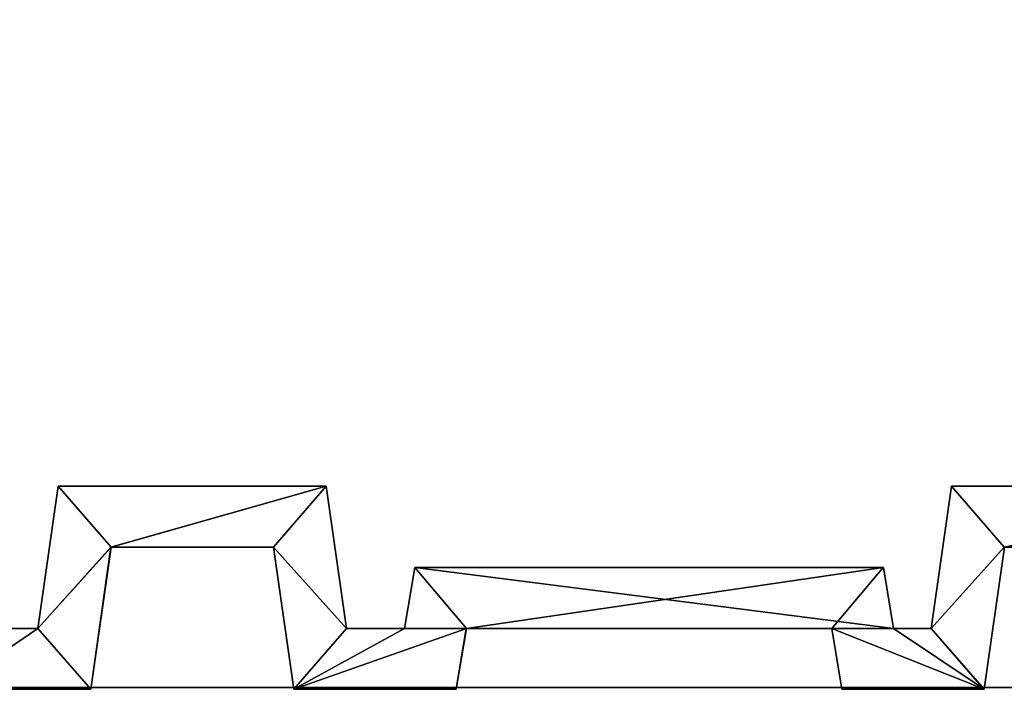
# Model space of a CAD drawing. Extents: x -602 to 964, y -1299 to 240.
# Drawn here: x -17 to -5, y -230 to -221 of the extents above; entities that cross this region are included whole.
import ezdxf

# ---------------------------------------------------------------- set-up
doc = ezdxf.new("R2010")
doc.units = 0
doc.header["$MEASUREMENT"] = 0
doc.layers.add('AGI32-P2_dwg -- 2010-Jan-20 11h-01m-58s-OBJECT', color=7, linetype='Continuous')

# ---------------------------------------------------------------- blocks, each defined once
blk = doc.blocks.new('AGI32-ID28908-P2_dwg -- 2010-Jan-20 11h-01m-58s-OBJECT-_15_1003', base_point=(-0.9549, -19.0755, 19.3917))
at = {"layer": 'AGI32-P2_dwg -- 2010-Jan-20 11h-01m-58s-OBJECT', "color": 7}
blk.add_polyline3d([(-0.9549, -19.0755, 19.3917), (-1.0079, -19.013, 19.3635), (-0.527, -19.013, 19.529)], close=True, dxfattribs=at)
blk = doc.blocks.new('AGI32-ID28908-P2_dwg -- 2010-Jan-20 11h-01m-58s-OBJECT-_15_1004', base_point=(-0.5799, -19.0755, 19.5207))
at = {"layer": 'AGI32-P2_dwg -- 2010-Jan-20 11h-01m-58s-OBJECT', "color": 7}
blk.add_polyline3d([(-0.5799, -19.0755, 19.5207), (-0.9549, -19.0755, 19.3917), (-0.527, -19.013, 19.529)], close=True, dxfattribs=at)
blk = doc.blocks.new('AGI32-ID28908-P2_dwg -- 2010-Jan-20 11h-01m-58s-OBJECT-_15_1005', base_point=(-0.5799, -19.0755, 19.5207))
at = {"layer": 'AGI32-P2_dwg -- 2010-Jan-20 11h-01m-58s-OBJECT', "color": 7}
blk.add_polyline3d([(-0.5799, -19.0755, 19.5207), (-0.527, -19.013, 19.529), (-0.5166, -19.0755, 19.5425)], close=True, dxfattribs=at)
blk = doc.blocks.new('AGI32-ID28908-P2_dwg -- 2010-Jan-20 11h-01m-58s-OBJECT-_15_1006', base_point=(-0.4237, -19.138, 19.5845))
at = {"layer": 'AGI32-P2_dwg -- 2010-Jan-20 11h-01m-58s-OBJECT', "color": 7}
blk.add_polyline3d([(-0.4237, -19.138, 19.5845), (-0.5799, -19.0755, 19.5207), (-0.5166, -19.0755, 19.5425)], close=True, dxfattribs=at)
blk = doc.blocks.new('AGI32-ID28908-P2_dwg -- 2010-Jan-20 11h-01m-58s-OBJECT-_15_1007', base_point=(-0.4237, -19.138, 19.5845))
at = {"layer": 'AGI32-P2_dwg -- 2010-Jan-20 11h-01m-58s-OBJECT', "color": 7}
blk.add_polyline3d([(-0.4237, -19.138, 19.5845), (-0.5166, -19.0755, 19.5425), (-0.4779, -19.0755, 19.5558)], close=True, dxfattribs=at)
blk = doc.blocks.new('AGI32-ID28908-P2_dwg -- 2010-Jan-20 11h-01m-58s-OBJECT-_15_1008', base_point=(-0.4028, -18.9922, 19.5683))
at = {"layer": 'AGI32-P2_dwg -- 2010-Jan-20 11h-01m-58s-OBJECT', "color": 7}
blk.add_polyline3d([(-0.4028, -18.9922, 19.5683), (-0.4237, -19.138, 19.5845), (-0.4779, -19.0755, 19.5558)], close=True, dxfattribs=at)
blk = doc.blocks.new('AGI32-ID28908-P2_dwg -- 2010-Jan-20 11h-01m-58s-OBJECT-_15_1009', base_point=(-0.4028, -18.9922, 19.5683))
at = {"layer": 'AGI32-P2_dwg -- 2010-Jan-20 11h-01m-58s-OBJECT', "color": 7}
blk.add_polyline3d([(-0.4028, -18.9922, 19.5683), (-0.4779, -19.0755, 19.5558), (-0.457, -18.9297, 19.5397)], close=True, dxfattribs=at)
blk = doc.blocks.new('AGI32-ID28908-P2_dwg -- 2010-Jan-20 11h-01m-58s-OBJECT-_15_1010', base_point=(-0.4028, -18.9922, 19.5683))
at = {"layer": 'AGI32-P2_dwg -- 2010-Jan-20 11h-01m-58s-OBJECT', "color": 7}
blk.add_polyline3d([(-0.4028, -18.9922, 19.5683), (-0.457, -18.9297, 19.5397), (-0.0986, -18.9297, 19.663)], close=True, dxfattribs=at)
blk = doc.blocks.new('AGI32-ID28908-P2_dwg -- 2010-Jan-20 11h-01m-58s-OBJECT-_15_1011', base_point=(-0.1528, -18.9922, 19.6544))
at = {"layer": 'AGI32-P2_dwg -- 2010-Jan-20 11h-01m-58s-OBJECT', "color": 7}
blk.add_polyline3d([(-0.1528, -18.9922, 19.6544), (-0.4028, -18.9922, 19.5683), (-0.0986, -18.9297, 19.663)], close=True, dxfattribs=at)
blk = doc.blocks.new('AGI32-ID28908-P2_dwg -- 2010-Jan-20 11h-01m-58s-OBJECT-_15_820', base_point=(-0.5799, -19.0755, 0.625))
at = {"layer": 'AGI32-P2_dwg -- 2010-Jan-20 11h-01m-58s-OBJECT', "color": 7}
blk.add_polyline3d([(-0.5799, -19.0755, 0.625), (-0.5695, -19.138, 0.625), (-0.4237, -19.138, 0.625)], close=True, dxfattribs=at)
blk = doc.blocks.new('AGI32-ID28908-P2_dwg -- 2010-Jan-20 11h-01m-58s-OBJECT-_15_824', base_point=(-1.132, -19.138, 0.625))
at = {"layer": 'AGI32-P2_dwg -- 2010-Jan-20 11h-01m-58s-OBJECT', "color": 7}
blk.add_polyline3d([(-1.132, -19.138, 0.625), (-0.9653, -19.138, 0.625), (-0.9549, -19.0755, 0.625)], close=True, dxfattribs=at)
blk = doc.blocks.new('AGI32-ID28908-P2_dwg -- 2010-Jan-20 11h-01m-58s-OBJECT-_15_839', base_point=(-1.3945, -19.0755, 0.625))
at = {"layer": 'AGI32-P2_dwg -- 2010-Jan-20 11h-01m-58s-OBJECT', "color": 7}
blk.add_polyline3d([(-1.3945, -19.0755, 0.625), (-1.432, -19.0755, 0.625), (-1.4862, -19.138, 0.625)], close=True, dxfattribs=at)
blk = doc.blocks.new('AGI32-ID28908-P2_dwg -- 2010-Jan-20 11h-01m-58s-OBJECT-_15_840', base_point=(-1.3945, -19.0755, 0.625))
at = {"layer": 'AGI32-P2_dwg -- 2010-Jan-20 11h-01m-58s-OBJECT', "color": 7}
blk.add_polyline3d([(-1.3945, -19.0755, 0.625), (-1.4862, -19.138, 0.625), (-1.3403, -19.138, 0.625)], close=True, dxfattribs=at)
blk = doc.blocks.new('AGI32-ID28908-P2_dwg -- 2010-Jan-20 11h-01m-58s-OBJECT-_15_841', base_point=(-1.3945, -19.0755, 0.625))
at = {"layer": 'AGI32-P2_dwg -- 2010-Jan-20 11h-01m-58s-OBJECT', "color": 7}
blk.add_polyline3d([(-1.3945, -19.0755, 0.625), (-1.3403, -19.138, 0.625), (-1.3195, -18.9922, 0.625)], close=True, dxfattribs=at)
blk = doc.blocks.new('AGI32-ID28908-P2_dwg -- 2010-Jan-20 11h-01m-58s-OBJECT-_15_842', base_point=(-1.3737, -18.9297, 0.625))
at = {"layer": 'AGI32-P2_dwg -- 2010-Jan-20 11h-01m-58s-OBJECT', "color": 7}
blk.add_polyline3d([(-1.3737, -18.9297, 0.625), (-1.3945, -19.0755, 0.625), (-1.3195, -18.9922, 0.625)], close=True, dxfattribs=at)
blk = doc.blocks.new('AGI32-ID28908-P2_dwg -- 2010-Jan-20 11h-01m-58s-OBJECT-_15_843', base_point=(-1.0986, -18.9297, 0.625))
at = {"layer": 'AGI32-P2_dwg -- 2010-Jan-20 11h-01m-58s-OBJECT', "color": 7}
blk.add_polyline3d([(-1.0986, -18.9297, 0.625), (-1.3737, -18.9297, 0.625), (-1.3195, -18.9922, 0.625)], close=True, dxfattribs=at)
blk = doc.blocks.new('AGI32-ID28908-P2_dwg -- 2010-Jan-20 11h-01m-58s-OBJECT-_15_844', base_point=(-1.0986, -18.9297, 0.625))
at = {"layer": 'AGI32-P2_dwg -- 2010-Jan-20 11h-01m-58s-OBJECT', "color": 7}
blk.add_polyline3d([(-1.0986, -18.9297, 0.625), (-1.3195, -18.9922, 0.625), (-1.1528, -18.9922, 0.625)], close=True, dxfattribs=at)
blk = doc.blocks.new('AGI32-ID28908-P2_dwg -- 2010-Jan-20 11h-01m-58s-OBJECT-_15_845', base_point=(-1.0778, -19.0755, 0.625))
at = {"layer": 'AGI32-P2_dwg -- 2010-Jan-20 11h-01m-58s-OBJECT', "color": 7}
blk.add_polyline3d([(-1.0778, -19.0755, 0.625), (-1.0986, -18.9297, 0.625), (-1.1528, -18.9922, 0.625)], close=True, dxfattribs=at)
blk = doc.blocks.new('AGI32-ID28908-P2_dwg -- 2010-Jan-20 11h-01m-58s-OBJECT-_15_846', base_point=(-1.0778, -19.0755, 0.625))
at = {"layer": 'AGI32-P2_dwg -- 2010-Jan-20 11h-01m-58s-OBJECT', "color": 7}
blk.add_polyline3d([(-1.0778, -19.0755, 0.625), (-1.1528, -18.9922, 0.625), (-1.132, -19.138, 0.625)], close=True, dxfattribs=at)
blk = doc.blocks.new('AGI32-ID28908-P2_dwg -- 2010-Jan-20 11h-01m-58s-OBJECT-_15_847', base_point=(-1.0778, -19.0755, 0.625))
at = {"layer": 'AGI32-P2_dwg -- 2010-Jan-20 11h-01m-58s-OBJECT', "color": 7}
blk.add_polyline3d([(-1.0778, -19.0755, 0.625), (-1.132, -19.138, 0.625), (-0.9549, -19.0755, 0.625)], close=True, dxfattribs=at)
blk = doc.blocks.new('AGI32-ID28908-P2_dwg -- 2010-Jan-20 11h-01m-58s-OBJECT-_15_855', base_point=(-0.5166, -19.0755, 0.625))
at = {"layer": 'AGI32-P2_dwg -- 2010-Jan-20 11h-01m-58s-OBJECT', "color": 7}
blk.add_polyline3d([(-0.5166, -19.0755, 0.625), (-0.527, -19.013, 0.625), (-1.0079, -19.013, 0.625)], close=True, dxfattribs=at)
blk = doc.blocks.new('AGI32-ID28908-P2_dwg -- 2010-Jan-20 11h-01m-58s-OBJECT-_15_856', base_point=(-0.5166, -19.0755, 0.625))
at = {"layer": 'AGI32-P2_dwg -- 2010-Jan-20 11h-01m-58s-OBJECT', "color": 7}
blk.add_polyline3d([(-0.5166, -19.0755, 0.625), (-1.0079, -19.013, 0.625), (-1.0183, -19.0755, 0.625)], close=True, dxfattribs=at)
blk = doc.blocks.new('AGI32-ID28908-P2_dwg -- 2010-Jan-20 11h-01m-58s-OBJECT-_15_882', base_point=(-0.4028, -18.9922, 19.5683))
at = {"layer": 'AGI32-P2_dwg -- 2010-Jan-20 11h-01m-58s-OBJECT', "color": 7}
blk.add_polyline3d([(-0.4028, -18.9922, 19.5683), (-0.4028, -18.9922, 0.625), (-0.1528, -18.9922, 0.625), (-0.1528, -18.9922, 19.6544)], close=True, dxfattribs=at)
blk = doc.blocks.new('AGI32-ID28908-P2_dwg -- 2010-Jan-20 11h-01m-58s-OBJECT-_15_883', base_point=(-0.4237, -19.138, 19.5845))
at = {"layer": 'AGI32-P2_dwg -- 2010-Jan-20 11h-01m-58s-OBJECT', "color": 7}
blk.add_polyline3d([(-0.4237, -19.138, 19.5845), (-0.4237, -19.138, 0.625), (-0.4028, -18.9922, 0.625), (-0.4028, -18.9922, 19.5683)], close=True, dxfattribs=at)
blk = doc.blocks.new('AGI32-ID28908-P2_dwg -- 2010-Jan-20 11h-01m-58s-OBJECT-_15_884', base_point=(-0.5695, -19.138, 19.5343))
at = {"layer": 'AGI32-P2_dwg -- 2010-Jan-20 11h-01m-58s-OBJECT', "color": 7}
blk.add_polyline3d([(-0.5695, -19.138, 19.5343), (-0.5695, -19.138, 0.625), (-0.4237, -19.138, 0.625), (-0.4237, -19.138, 19.5845)], close=True, dxfattribs=at)
blk = doc.blocks.new('AGI32-ID28908-P2_dwg -- 2010-Jan-20 11h-01m-58s-OBJECT-_15_885', base_point=(-0.5799, -19.0755, 19.5207))
at = {"layer": 'AGI32-P2_dwg -- 2010-Jan-20 11h-01m-58s-OBJECT', "color": 7}
blk.add_polyline3d([(-0.5799, -19.0755, 19.5207), (-0.5799, -19.0755, 0.625), (-0.5695, -19.138, 0.625), (-0.5695, -19.138, 19.5343)], close=True, dxfattribs=at)
blk = doc.blocks.new('AGI32-ID28908-P2_dwg -- 2010-Jan-20 11h-01m-58s-OBJECT-_15_886', base_point=(-0.9549, -19.0755, 19.3917))
at = {"layer": 'AGI32-P2_dwg -- 2010-Jan-20 11h-01m-58s-OBJECT', "color": 7}
blk.add_polyline3d([(-0.9549, -19.0755, 19.3917), (-0.9549, -19.0755, 0.625), (-0.5799, -19.0755, 0.625), (-0.5799, -19.0755, 19.5207)], close=True, dxfattribs=at)
blk = doc.blocks.new('AGI32-ID28908-P2_dwg -- 2010-Jan-20 11h-01m-58s-OBJECT-_15_887', base_point=(-0.9653, -19.138, 19.3981))
at = {"layer": 'AGI32-P2_dwg -- 2010-Jan-20 11h-01m-58s-OBJECT', "color": 7}
blk.add_polyline3d([(-0.9653, -19.138, 19.3981), (-0.9653, -19.138, 0.625), (-0.9549, -19.0755, 0.625), (-0.9549, -19.0755, 19.3917)], close=True, dxfattribs=at)
blk = doc.blocks.new('AGI32-ID28908-P2_dwg -- 2010-Jan-20 11h-01m-58s-OBJECT-_15_888', base_point=(-1.132, -19.138, 19.3407))
at = {"layer": 'AGI32-P2_dwg -- 2010-Jan-20 11h-01m-58s-OBJECT', "color": 7}
blk.add_polyline3d([(-1.132, -19.138, 19.3407), (-1.132, -19.138, 0.625), (-0.9653, -19.138, 0.625), (-0.9653, -19.138, 19.3981)], close=True, dxfattribs=at)
blk = doc.blocks.new('AGI32-ID28908-P2_dwg -- 2010-Jan-20 11h-01m-58s-OBJECT-_15_889', base_point=(-1.1528, -18.9922, 19.3102))
at = {"layer": 'AGI32-P2_dwg -- 2010-Jan-20 11h-01m-58s-OBJECT', "color": 7}
blk.add_polyline3d([(-1.1528, -18.9922, 19.3102), (-1.1528, -18.9922, 0.625), (-1.132, -19.138, 0.625), (-1.132, -19.138, 19.3407)], close=True, dxfattribs=at)
blk = doc.blocks.new('AGI32-ID28908-P2_dwg -- 2010-Jan-20 11h-01m-58s-OBJECT-_15_890', base_point=(-1.3195, -18.9922, 19.2529))
at = {"layer": 'AGI32-P2_dwg -- 2010-Jan-20 11h-01m-58s-OBJECT', "color": 7}
blk.add_polyline3d([(-1.3195, -18.9922, 19.2529), (-1.3195, -18.9922, 0.625), (-1.1528, -18.9922, 0.625), (-1.1528, -18.9922, 19.3102)], close=True, dxfattribs=at)
blk = doc.blocks.new('AGI32-ID28908-P2_dwg -- 2010-Jan-20 11h-01m-58s-OBJECT-_15_891', base_point=(-1.3403, -19.138, 19.2691))
at = {"layer": 'AGI32-P2_dwg -- 2010-Jan-20 11h-01m-58s-OBJECT', "color": 7}
blk.add_polyline3d([(-1.3403, -19.138, 19.2691), (-1.3403, -19.138, 0.625), (-1.3195, -18.9922, 0.625), (-1.3195, -18.9922, 19.2529)], close=True, dxfattribs=at)
blk = doc.blocks.new('AGI32-ID28908-P2_dwg -- 2010-Jan-20 11h-01m-58s-OBJECT-_15_892', base_point=(-1.4862, -19.138, 19.2189))
at = {"layer": 'AGI32-P2_dwg -- 2010-Jan-20 11h-01m-58s-OBJECT', "color": 7}
blk.add_polyline3d([(-1.4862, -19.138, 19.2189), (-1.4862, -19.138, 0.625), (-1.3403, -19.138, 0.625), (-1.3403, -19.138, 19.2691)], close=True, dxfattribs=at)
blk = doc.blocks.new('AGI32-ID28908-P2_dwg -- 2010-Jan-20 11h-01m-58s-OBJECT-_15_914', base_point=(-1.3945, -19.0755, 19.2404))
at = {"layer": 'AGI32-P2_dwg -- 2010-Jan-20 11h-01m-58s-OBJECT', "color": 7}
blk.add_polyline3d([(-1.3945, -19.0755, 19.2404), (-1.3945, -19.0755, 0.625), (-1.432, -19.0755, 0.625), (-1.432, -19.0755, 19.2275)], close=True, dxfattribs=at)
blk = doc.blocks.new('AGI32-ID28908-P2_dwg -- 2010-Jan-20 11h-01m-58s-OBJECT-_15_915', base_point=(-1.3737, -18.9297, 19.2242))
at = {"layer": 'AGI32-P2_dwg -- 2010-Jan-20 11h-01m-58s-OBJECT', "color": 7}
blk.add_polyline3d([(-1.3737, -18.9297, 19.2242), (-1.3737, -18.9297, 0.625), (-1.3945, -19.0755, 0.625), (-1.3945, -19.0755, 19.2404)], close=True, dxfattribs=at)
blk = doc.blocks.new('AGI32-ID28908-P2_dwg -- 2010-Jan-20 11h-01m-58s-OBJECT-_15_916', base_point=(-1.0986, -18.9297, 19.3189))
at = {"layer": 'AGI32-P2_dwg -- 2010-Jan-20 11h-01m-58s-OBJECT', "color": 7}
blk.add_polyline3d([(-1.0986, -18.9297, 19.3189), (-1.0986, -18.9297, 0.625), (-1.3737, -18.9297, 0.625), (-1.3737, -18.9297, 19.2242)], close=True, dxfattribs=at)
blk = doc.blocks.new('AGI32-ID28908-P2_dwg -- 2010-Jan-20 11h-01m-58s-OBJECT-_15_917', base_point=(-1.0778, -19.0755, 19.3494))
at = {"layer": 'AGI32-P2_dwg -- 2010-Jan-20 11h-01m-58s-OBJECT', "color": 7}
blk.add_polyline3d([(-1.0778, -19.0755, 19.3494), (-1.0778, -19.0755, 0.625), (-1.0986, -18.9297, 0.625), (-1.0986, -18.9297, 19.3189)], close=True, dxfattribs=at)
blk = doc.blocks.new('AGI32-ID28908-P2_dwg -- 2010-Jan-20 11h-01m-58s-OBJECT-_15_918', base_point=(-1.0183, -19.0755, 19.3699))
at = {"layer": 'AGI32-P2_dwg -- 2010-Jan-20 11h-01m-58s-OBJECT', "color": 7}
blk.add_polyline3d([(-1.0183, -19.0755, 19.3699), (-1.0183, -19.0755, 0.625), (-1.0778, -19.0755, 0.625), (-1.0778, -19.0755, 19.3494)], close=True, dxfattribs=at)
blk = doc.blocks.new('AGI32-ID28908-P2_dwg -- 2010-Jan-20 11h-01m-58s-OBJECT-_15_919', base_point=(-1.0079, -19.013, 19.3635))
at = {"layer": 'AGI32-P2_dwg -- 2010-Jan-20 11h-01m-58s-OBJECT', "color": 7}
blk.add_polyline3d([(-1.0079, -19.013, 19.3635), (-1.0079, -19.013, 0.625), (-1.0183, -19.0755, 0.625), (-1.0183, -19.0755, 19.3699)], close=True, dxfattribs=at)
blk = doc.blocks.new('AGI32-ID28908-P2_dwg -- 2010-Jan-20 11h-01m-58s-OBJECT-_15_920', base_point=(-0.527, -19.013, 19.529))
at = {"layer": 'AGI32-P2_dwg -- 2010-Jan-20 11h-01m-58s-OBJECT', "color": 7}
blk.add_polyline3d([(-0.527, -19.013, 19.529), (-0.527, -19.013, 0.625), (-1.0079, -19.013, 0.625), (-1.0079, -19.013, 19.3635)], close=True, dxfattribs=at)
blk = doc.blocks.new('AGI32-ID28908-P2_dwg -- 2010-Jan-20 11h-01m-58s-OBJECT-_15_921', base_point=(-0.5166, -19.0755, 19.5425))
at = {"layer": 'AGI32-P2_dwg -- 2010-Jan-20 11h-01m-58s-OBJECT', "color": 7}
blk.add_polyline3d([(-0.5166, -19.0755, 19.5425), (-0.5166, -19.0755, 0.625), (-0.527, -19.013, 0.625), (-0.527, -19.013, 19.529)], close=True, dxfattribs=at)
blk = doc.blocks.new('AGI32-ID28908-P2_dwg -- 2010-Jan-20 11h-01m-58s-OBJECT-_15_922', base_point=(-0.4779, -19.0755, 19.5558))
at = {"layer": 'AGI32-P2_dwg -- 2010-Jan-20 11h-01m-58s-OBJECT', "color": 7}
blk.add_polyline3d([(-0.4779, -19.0755, 19.5558), (-0.4779, -19.0755, 0.625), (-0.5166, -19.0755, 0.625), (-0.5166, -19.0755, 19.5425)], close=True, dxfattribs=at)
blk = doc.blocks.new('AGI32-ID28908-P2_dwg -- 2010-Jan-20 11h-01m-58s-OBJECT-_15_923', base_point=(-0.457, -18.9297, 19.5397))
at = {"layer": 'AGI32-P2_dwg -- 2010-Jan-20 11h-01m-58s-OBJECT', "color": 7}
blk.add_polyline3d([(-0.457, -18.9297, 19.5397), (-0.457, -18.9297, 0.625), (-0.4779, -19.0755, 0.625), (-0.4779, -19.0755, 19.5558)], close=True, dxfattribs=at)
blk = doc.blocks.new('AGI32-ID28908-P2_dwg -- 2010-Jan-20 11h-01m-58s-OBJECT-_15_924', base_point=(-0.0986, -18.9297, 19.663))
at = {"layer": 'AGI32-P2_dwg -- 2010-Jan-20 11h-01m-58s-OBJECT', "color": 7}
blk.add_polyline3d([(-0.0986, -18.9297, 19.663), (-0.0986, -18.9297, 0.625), (-0.457, -18.9297, 0.625), (-0.457, -18.9297, 19.5397)], close=True, dxfattribs=at)
blk = doc.blocks.new('AGI32-ID28908-P2_dwg -- 2010-Jan-20 11h-01m-58s-OBJECT-_15_970', base_point=(-0.4237, -19.138, 19.5845))
at = {"layer": 'AGI32-P2_dwg -- 2010-Jan-20 11h-01m-58s-OBJECT', "color": 7}
blk.add_polyline3d([(-0.4237, -19.138, 19.5845), (-0.5695, -19.138, 19.5343), (-0.5799, -19.0755, 19.5207)], close=True, dxfattribs=at)
blk = doc.blocks.new('AGI32-ID28908-P2_dwg -- 2010-Jan-20 11h-01m-58s-OBJECT-_15_972', base_point=(-0.9549, -19.0755, 19.3917))
at = {"layer": 'AGI32-P2_dwg -- 2010-Jan-20 11h-01m-58s-OBJECT', "color": 7}
blk.add_polyline3d([(-0.9549, -19.0755, 19.3917), (-0.9653, -19.138, 19.3981), (-1.132, -19.138, 19.3407)], close=True, dxfattribs=at)
blk = doc.blocks.new('AGI32-ID28908-P2_dwg -- 2010-Jan-20 11h-01m-58s-OBJECT-_15_988', base_point=(-1.4862, -19.138, 19.2189))
at = {"layer": 'AGI32-P2_dwg -- 2010-Jan-20 11h-01m-58s-OBJECT', "color": 7}
blk.add_polyline3d([(-1.4862, -19.138, 19.2189), (-1.432, -19.0755, 19.2275), (-1.3945, -19.0755, 19.2404)], close=True, dxfattribs=at)
blk = doc.blocks.new('AGI32-ID28908-P2_dwg -- 2010-Jan-20 11h-01m-58s-OBJECT-_15_989', base_point=(-1.3403, -19.138, 19.2691))
at = {"layer": 'AGI32-P2_dwg -- 2010-Jan-20 11h-01m-58s-OBJECT', "color": 7}
blk.add_polyline3d([(-1.3403, -19.138, 19.2691), (-1.4862, -19.138, 19.2189), (-1.3945, -19.0755, 19.2404)], close=True, dxfattribs=at)
blk = doc.blocks.new('AGI32-ID28908-P2_dwg -- 2010-Jan-20 11h-01m-58s-OBJECT-_15_990', base_point=(-1.3195, -18.9922, 19.2529))
at = {"layer": 'AGI32-P2_dwg -- 2010-Jan-20 11h-01m-58s-OBJECT', "color": 7}
blk.add_polyline3d([(-1.3195, -18.9922, 19.2529), (-1.3403, -19.138, 19.2691), (-1.3945, -19.0755, 19.2404)], close=True, dxfattribs=at)
blk = doc.blocks.new('AGI32-ID28908-P2_dwg -- 2010-Jan-20 11h-01m-58s-OBJECT-_15_991', base_point=(-1.3195, -18.9922, 19.2529))
at = {"layer": 'AGI32-P2_dwg -- 2010-Jan-20 11h-01m-58s-OBJECT', "color": 7}
blk.add_polyline3d([(-1.3195, -18.9922, 19.2529), (-1.3945, -19.0755, 19.2404), (-1.3737, -18.9297, 19.2242)], close=True, dxfattribs=at)
blk = doc.blocks.new('AGI32-ID28908-P2_dwg -- 2010-Jan-20 11h-01m-58s-OBJECT-_15_992', base_point=(-1.3195, -18.9922, 19.2529))
at = {"layer": 'AGI32-P2_dwg -- 2010-Jan-20 11h-01m-58s-OBJECT', "color": 7}
blk.add_polyline3d([(-1.3195, -18.9922, 19.2529), (-1.3737, -18.9297, 19.2242), (-1.0986, -18.9297, 19.3189)], close=True, dxfattribs=at)
blk = doc.blocks.new('AGI32-ID28908-P2_dwg -- 2010-Jan-20 11h-01m-58s-OBJECT-_15_993', base_point=(-1.1528, -18.9922, 19.3102))
at = {"layer": 'AGI32-P2_dwg -- 2010-Jan-20 11h-01m-58s-OBJECT', "color": 7}
blk.add_polyline3d([(-1.1528, -18.9922, 19.3102), (-1.3195, -18.9922, 19.2529), (-1.0986, -18.9297, 19.3189)], close=True, dxfattribs=at)
blk = doc.blocks.new('AGI32-ID28908-P2_dwg -- 2010-Jan-20 11h-01m-58s-OBJECT-_15_994', base_point=(-1.1528, -18.9922, 19.3102))
at = {"layer": 'AGI32-P2_dwg -- 2010-Jan-20 11h-01m-58s-OBJECT', "color": 7}
blk.add_polyline3d([(-1.1528, -18.9922, 19.3102), (-1.0986, -18.9297, 19.3189), (-1.0778, -19.0755, 19.3494)], close=True, dxfattribs=at)
blk = doc.blocks.new('AGI32-ID28908-P2_dwg -- 2010-Jan-20 11h-01m-58s-OBJECT-_15_995', base_point=(-1.132, -19.138, 19.3407))
at = {"layer": 'AGI32-P2_dwg -- 2010-Jan-20 11h-01m-58s-OBJECT', "color": 7}
blk.add_polyline3d([(-1.132, -19.138, 19.3407), (-1.1528, -18.9922, 19.3102), (-1.0778, -19.0755, 19.3494)], close=True, dxfattribs=at)
blk = doc.blocks.new('AGI32-ID28908-P2_dwg -- 2010-Jan-20 11h-01m-58s-OBJECT-_15_996', base_point=(-1.132, -19.138, 19.3407))
at = {"layer": 'AGI32-P2_dwg -- 2010-Jan-20 11h-01m-58s-OBJECT', "color": 7}
blk.add_polyline3d([(-1.132, -19.138, 19.3407), (-1.0778, -19.0755, 19.3494), (-1.0183, -19.0755, 19.3699)], close=True, dxfattribs=at)
blk = doc.blocks.new('AGI32-ID28908-P2_dwg -- 2010-Jan-20 11h-01m-58s-OBJECT-_15_997', base_point=(-0.9549, -19.0755, 19.3917))
at = {"layer": 'AGI32-P2_dwg -- 2010-Jan-20 11h-01m-58s-OBJECT', "color": 7}
blk.add_polyline3d([(-0.9549, -19.0755, 19.3917), (-1.132, -19.138, 19.3407), (-1.0183, -19.0755, 19.3699)], close=True, dxfattribs=at)
blk = doc.blocks.new('AGI32-ID28908-P2_dwg -- 2010-Jan-20 11h-01m-58s-OBJECT-_15_998', base_point=(-0.9549, -19.0755, 19.3917))
at = {"layer": 'AGI32-P2_dwg -- 2010-Jan-20 11h-01m-58s-OBJECT', "color": 7}
blk.add_polyline3d([(-0.9549, -19.0755, 19.3917), (-1.0183, -19.0755, 19.3699), (-1.0079, -19.013, 19.3635)], close=True, dxfattribs=at)
blk = doc.blocks.new('AGI32-ID28908-P2_dwg -- 2010-Jan-20 11h-01m-58s-OBJECT-_53_10', base_point=(8.1144, -19.1363, 25.2899))
at = {"layer": 'AGI32-P2_dwg -- 2010-Jan-20 11h-01m-58s-OBJECT', "color": 7}
blk.add_polyline3d([(8.1144, -19.1363, 25.2899), (-15.5404, -17.1391, 16.7476), (-16.4793, -19.1363, 16.7476)], close=True, dxfattribs=at)
blk = doc.blocks.new('AGI32-ID28908-P2_dwg -- 2010-Jan-20 11h-01m-58s-OBJECT-_53_4', base_point=(8.1144, -19.1363, 22.5938))
at = {"layer": 'AGI32-P2_dwg -- 2010-Jan-20 11h-01m-58s-OBJECT', "color": 7}
blk.add_polyline3d([(8.1144, -19.1363, 22.5938), (-16.4793, -19.1363, 16.7476), (-16.4793, -19.1363, 14.0515)], close=True, dxfattribs=at)
blk = doc.blocks.new('AGI32-ID28908-P2_dwg -- 2010-Jan-20 11h-01m-58s-OBJECT-_53_6', base_point=(-16.4793, -19.1363, 14.0515))
at = {"layer": 'AGI32-P2_dwg -- 2010-Jan-20 11h-01m-58s-OBJECT', "color": 7}
blk.add_polyline3d([(-16.4793, -19.1363, 14.0515), (9.0533, -17.1391, 22.5938), (8.1144, -19.1363, 22.5938)], close=True, dxfattribs=at)
blk = doc.blocks.new('AGI32-ID28908-P2_dwg -- 2010-Jan-20 11h-01m-58s-OBJECT-_53_8', base_point=(-16.4793, -19.1363, 16.7476))
at = {"layer": 'AGI32-P2_dwg -- 2010-Jan-20 11h-01m-58s-OBJECT', "color": 7}
blk.add_polyline3d([(-16.4793, -19.1363, 16.7476), (8.1144, -19.1363, 22.5938), (8.1144, -19.1363, 25.2899)], close=True, dxfattribs=at)

msp = doc.modelspace()

# ---------------------------------------------------------------- block references
at = {"layer": 'AGI32-P2_dwg -- 2010-Jan-20 11h-01m-58s-OBJECT', "xscale": 12, "yscale": 12, "zscale": 12}
for name, p in [('AGI32-ID28908-P2_dwg -- 2010-Jan-20 11h-01m-58s-OBJECT-_53_10', (97.372, -229.635, 303.479)), ('AGI32-ID28908-P2_dwg -- 2010-Jan-20 11h-01m-58s-OBJECT-_53_6', (-197.752, -229.635, 168.618)), ('AGI32-ID28908-P2_dwg -- 2010-Jan-20 11h-01m-58s-OBJECT-_15_842', (-16.485, -227.156, 7.5)), ('AGI32-ID28908-P2_dwg -- 2010-Jan-20 11h-01m-58s-OBJECT-_15_915', (-16.485, -227.156, 230.691)), ('AGI32-ID28908-P2_dwg -- 2010-Jan-20 11h-01m-58s-OBJECT-_15_991', (-15.834, -227.906, 231.035)), ('AGI32-ID28908-P2_dwg -- 2010-Jan-20 11h-01m-58s-OBJECT-_15_843', (-13.184, -227.156, 7.5)), ('AGI32-ID28908-P2_dwg -- 2010-Jan-20 11h-01m-58s-OBJECT-_15_916', (-13.184, -227.156, 231.827)), ('AGI32-ID28908-P2_dwg -- 2010-Jan-20 11h-01m-58s-OBJECT-_15_992', (-15.834, -227.906, 231.035)), ('AGI32-ID28908-P2_dwg -- 2010-Jan-20 11h-01m-58s-OBJECT-_15_844', (-13.184, -227.156, 7.5)), ('AGI32-ID28908-P2_dwg -- 2010-Jan-20 11h-01m-58s-OBJECT-_15_993', (-13.834, -227.906, 231.723)), ('AGI32-ID28908-P2_dwg -- 2010-Jan-20 11h-01m-58s-OBJECT-_15_845', (-12.934, -228.906, 7.5)), ('AGI32-ID28908-P2_dwg -- 2010-Jan-20 11h-01m-58s-OBJECT-_15_994', (-13.834, -227.906, 231.723)), ('AGI32-ID28908-P2_dwg -- 2010-Jan-20 11h-01m-58s-OBJECT-_15_917', (-12.934, -228.906, 232.193)), ('AGI32-ID28908-P2_dwg -- 2010-Jan-20 11h-01m-58s-OBJECT-_15_1009', (-4.834, -227.906, 234.82)), ('AGI32-ID28908-P2_dwg -- 2010-Jan-20 11h-01m-58s-OBJECT-_15_923', (-5.485, -227.156, 234.476)), ('AGI32-ID28908-P2_dwg -- 2010-Jan-20 11h-01m-58s-OBJECT-_15_1010', (-4.834, -227.906, 234.82)), ('AGI32-ID28908-P2_dwg -- 2010-Jan-20 11h-01m-58s-OBJECT-_15_924', (-1.184, -227.156, 235.956)), ('AGI32-ID28908-P2_dwg -- 2010-Jan-20 11h-01m-58s-OBJECT-_15_1011', (-1.834, -227.906, 235.852)), ('AGI32-ID28908-P2_dwg -- 2010-Jan-20 11h-01m-58s-OBJECT-_15_841', (-16.735, -228.906, 7.5)), ('AGI32-ID28908-P2_dwg -- 2010-Jan-20 11h-01m-58s-OBJECT-_15_990', (-15.834, -227.906, 231.035)), ('AGI32-ID28908-P2_dwg -- 2010-Jan-20 11h-01m-58s-OBJECT-_15_891', (-16.084, -229.656, 231.229)), ('AGI32-ID28908-P2_dwg -- 2010-Jan-20 11h-01m-58s-OBJECT-_15_890', (-15.834, -227.906, 231.035)), ('AGI32-ID28908-P2_dwg -- 2010-Jan-20 11h-01m-58s-OBJECT-_15_846', (-12.934, -228.906, 7.5)), ('AGI32-ID28908-P2_dwg -- 2010-Jan-20 11h-01m-58s-OBJECT-_15_889', (-13.834, -227.906, 231.723)), ('AGI32-ID28908-P2_dwg -- 2010-Jan-20 11h-01m-58s-OBJECT-_15_995', (-13.584, -229.656, 232.089)), ('AGI32-ID28908-P2_dwg -- 2010-Jan-20 11h-01m-58s-OBJECT-_15_1008', (-4.834, -227.906, 234.82)), ('AGI32-ID28908-P2_dwg -- 2010-Jan-20 11h-01m-58s-OBJECT-_15_883', (-5.084, -229.656, 235.014)), ('AGI32-ID28908-P2_dwg -- 2010-Jan-20 11h-01m-58s-OBJECT-_15_882', (-4.834, -227.906, 234.82)), ('AGI32-ID28908-P2_dwg -- 2010-Jan-20 11h-01m-58s-OBJECT-_15_856', (-6.199, -228.906, 7.5)), ('AGI32-ID28908-P2_dwg -- 2010-Jan-20 11h-01m-58s-OBJECT-_15_919', (-12.095, -228.156, 232.362)), ('AGI32-ID28908-P2_dwg -- 2010-Jan-20 11h-01m-58s-OBJECT-_15_998', (-11.459, -228.906, 232.7)), ('AGI32-ID28908-P2_dwg -- 2010-Jan-20 11h-01m-58s-OBJECT-_15_1003', (-11.459, -228.906, 232.7)), ('AGI32-ID28908-P2_dwg -- 2010-Jan-20 11h-01m-58s-OBJECT-_15_855', (-6.199, -228.906, 7.5)), ('AGI32-ID28908-P2_dwg -- 2010-Jan-20 11h-01m-58s-OBJECT-_15_920', (-6.324, -228.156, 234.347)), ('AGI32-ID28908-P2_dwg -- 2010-Jan-20 11h-01m-58s-OBJECT-_15_1004', (-6.959, -228.906, 234.249)), ('AGI32-ID28908-P2_dwg -- 2010-Jan-20 11h-01m-58s-OBJECT-_15_1005', (-6.959, -228.906, 234.249)), ('AGI32-ID28908-P2_dwg -- 2010-Jan-20 11h-01m-58s-OBJECT-_15_921', (-6.199, -228.906, 234.51)), ('AGI32-ID28908-P2_dwg -- 2010-Jan-20 11h-01m-58s-OBJECT-_15_839', (-16.735, -228.906, 7.5)), ('AGI32-ID28908-P2_dwg -- 2010-Jan-20 11h-01m-58s-OBJECT-_15_840', (-16.735, -228.906, 7.5)), ('AGI32-ID28908-P2_dwg -- 2010-Jan-20 11h-01m-58s-OBJECT-_15_988', (-17.834, -229.656, 230.626)), ('AGI32-ID28908-P2_dwg -- 2010-Jan-20 11h-01m-58s-OBJECT-_15_989', (-16.084, -229.656, 231.229)), ('AGI32-ID28908-P2_dwg -- 2010-Jan-20 11h-01m-58s-OBJECT-_15_914', (-16.735, -228.906, 230.885)), ('AGI32-ID28908-P2_dwg -- 2010-Jan-20 11h-01m-58s-OBJECT-_15_824', (-13.584, -229.656, 7.5)), ('AGI32-ID28908-P2_dwg -- 2010-Jan-20 11h-01m-58s-OBJECT-_15_847', (-12.934, -228.906, 7.5)), ('AGI32-ID28908-P2_dwg -- 2010-Jan-20 11h-01m-58s-OBJECT-_15_972', (-11.459, -228.906, 232.7)), ('AGI32-ID28908-P2_dwg -- 2010-Jan-20 11h-01m-58s-OBJECT-_15_996', (-13.584, -229.656, 232.089)), ('AGI32-ID28908-P2_dwg -- 2010-Jan-20 11h-01m-58s-OBJECT-_15_997', (-11.459, -228.906, 232.7)), ('AGI32-ID28908-P2_dwg -- 2010-Jan-20 11h-01m-58s-OBJECT-_15_918', (-12.22, -228.906, 232.439)), ('AGI32-ID28908-P2_dwg -- 2010-Jan-20 11h-01m-58s-OBJECT-_15_887', (-11.584, -229.656, 232.777)), ('AGI32-ID28908-P2_dwg -- 2010-Jan-20 11h-01m-58s-OBJECT-_15_886', (-11.459, -228.906, 232.7)), ('AGI32-ID28908-P2_dwg -- 2010-Jan-20 11h-01m-58s-OBJECT-_15_1006', (-5.084, -229.656, 235.014)), ('AGI32-ID28908-P2_dwg -- 2010-Jan-20 11h-01m-58s-OBJECT-_15_820', (-6.959, -228.906, 7.5)), ('AGI32-ID28908-P2_dwg -- 2010-Jan-20 11h-01m-58s-OBJECT-_15_885', (-6.959, -228.906, 234.249)), ('AGI32-ID28908-P2_dwg -- 2010-Jan-20 11h-01m-58s-OBJECT-_15_970', (-5.084, -229.656, 235.014)), ('AGI32-ID28908-P2_dwg -- 2010-Jan-20 11h-01m-58s-OBJECT-_15_1007', (-5.084, -229.656, 235.014)), ('AGI32-ID28908-P2_dwg -- 2010-Jan-20 11h-01m-58s-OBJECT-_15_922', (-5.735, -228.906, 234.67)), ('AGI32-ID28908-P2_dwg -- 2010-Jan-20 11h-01m-58s-OBJECT-_53_4', (97.372, -229.635, 271.125)), ('AGI32-ID28908-P2_dwg -- 2010-Jan-20 11h-01m-58s-OBJECT-_53_8', (-197.752, -229.635, 200.971)), ('AGI32-ID28908-P2_dwg -- 2010-Jan-20 11h-01m-58s-OBJECT-_15_892', (-17.834, -229.656, 230.626)), ('AGI32-ID28908-P2_dwg -- 2010-Jan-20 11h-01m-58s-OBJECT-_15_888', (-13.584, -229.656, 232.089)), ('AGI32-ID28908-P2_dwg -- 2010-Jan-20 11h-01m-58s-OBJECT-_15_884', (-6.834, -229.656, 234.412))]:
    msp.add_blockref(name, p, dxfattribs=at)

doc.saveas('drawing.dxf')
